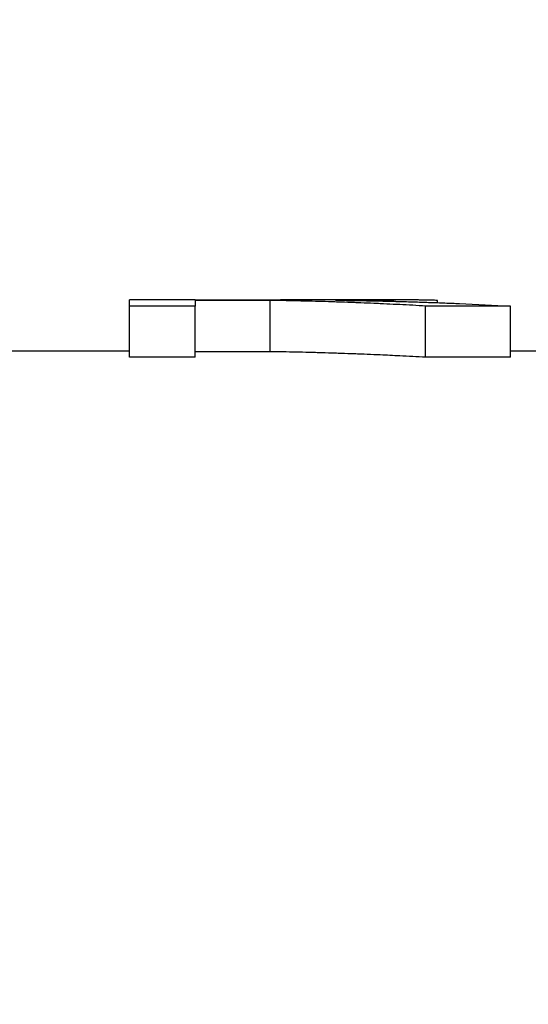
# Model space of a CAD drawing. Units: inches. Extents: x 15 to 226, y 7 to 162.
# Drawn here: x 67 to 67, y 71 to 72 of the extents above; entities that cross this region are included whole.
import ezdxf

# ---------------------------------------------------------------- set-up
doc = ezdxf.new("R2010")
doc.units = ezdxf.units.IN
doc.header["$LTSCALE"] = 14
doc.header["$MEASUREMENT"] = 0
doc.layers.add('Dimensions(ANSI)', color=7, linetype='Continuous', lineweight=18)
doc.layers.add('Visible Edges(ANSI)', color=7, linetype='Continuous', lineweight=25)
doc.styles.add('MESTEK', font='arial.ttf')
doc.dimstyles.new('MESTEK FRACTIONS', dxfattribs={"dimscale": 14, "dimtxt": 0.08, "dimasz": 0.098425, "dimexe": 0.063, "dimexo": 0.0625, "dimgap": 0.031496, "dimtad": 0, "dimtih": 1, "dimtoh": 1, "dimdec": 5, "dimrnd": 1e-08, "dimzin": 1, "dimdsep": 46, "dimlunit": 5, "dimtxsty": 'MESTEK', "dimcen": 0.09, "dimdle": 0.393701, "dimclrd": 7, "dimclre": 7, "dimclrt": 7, "dimadec": 0, "dimazin": 0, "dimtfac": 1, "dimtofl": 0, "dimtmove": 0, "dimatfit": 3, "dimfxl": 0, "dimfrac": 2, "dimtolj": 1, "dimtzin": 0, "dimlwd": 15, "dimlwe": 15, "dimarcsym": 0})

# ---------------------------------------------------------------- blocks, each defined once
blk = doc.blocks.new('*D14')
at = {"layer": 'Defpoints', "color": 0, "linetype": 'Continuous'}
for p in [(68.27248, 89.02531), (25.7077, 24.83221), (68.63304, 24.83221)]:
    blk.add_point(p, dxfattribs=at)
at = {"layer": 'Dimensions(ANSI)', "color": 7, "linetype": 'Continuous', "lineweight": 15}
for p, q in [((67.39748, 89.02531), (24.8257, 89.02531)), ((25.7077, 87.64735), (25.7077, 63.30066)), ((25.7077, 26.21016), (25.7077, 59.09748)), ((67.75804, 24.83221), (24.8257, 24.83221))]:
    blk.add_line(p, q, dxfattribs=at)
at = {"layer": 'Dimensions(ANSI)', "color": 7, "linetype": 'Continuous'}
for points in [[(25.47804, 87.64735), (25.93736, 87.64735), (25.7077, 89.02531)], [(25.47804, 26.21016), (25.93736, 26.21016), (25.7077, 24.83221)]]:
    blk.add_solid(points, dxfattribs=at)
at = {"layer": 'Dimensions(ANSI)', "color": 7, "linetype": 'Continuous', "lineweight": 18, "insert": (22.10781, 62.85972), "char_height": 1.12, "attachment_point": 1, "style": 'MESTEK'}
blk.add_mtext('\\A1; 64 3/16 in\\P[1631 mm]', dxfattribs=at)
blk = doc.blocks.new('*D15')
at = {"layer": 'Defpoints', "color": 0, "linetype": 'Continuous'}
for p in [(60.62054, 90.73161), (18.73078, 24.83221), (68.63304, 24.83221)]:
    blk.add_point(p, dxfattribs=at)
at = {"layer": 'Dimensions(ANSI)', "color": 7, "linetype": 'Continuous', "lineweight": 15}
for p, q in [((59.74554, 90.73161), (17.84878, 90.73161)), ((18.73078, 89.35366), (18.73078, 67.71742)), ((18.73078, 26.21016), (18.73078, 63.51424)), ((67.75804, 24.83221), (17.84878, 24.83221))]:
    blk.add_line(p, q, dxfattribs=at)
at = {"layer": 'Dimensions(ANSI)', "color": 7, "linetype": 'Continuous'}
for points in [[(18.50112, 89.35366), (18.96044, 89.35366), (18.73078, 90.73161)], [(18.50112, 26.21016), (18.96044, 26.21016), (18.73078, 24.83221)]]:
    blk.add_solid(points, dxfattribs=at)
at = {"layer": 'Dimensions(ANSI)', "color": 7, "linetype": 'Continuous', "lineweight": 18, "insert": (14.6958, 67.27648), "char_height": 1.12, "attachment_point": 1, "style": 'MESTEK'}
blk.add_mtext('\\A1; 65 29/32 in\\P[1674 mm]', dxfattribs=at)
blk = doc.blocks.new('*D16')
at = {"layer": 'Defpoints', "color": 0, "linetype": 'Continuous'}
for p in [(53.67354, 84.32871), (32.37516, 24.83221), (68.63304, 24.83221)]:
    blk.add_point(p, dxfattribs=at)
at = {"layer": 'Dimensions(ANSI)', "color": 7, "linetype": 'Continuous', "lineweight": 15}
for p, q in [((52.79854, 84.32871), (31.49316, 84.32871)), ((32.37516, 82.95075), (32.37516, 58.82843)), ((32.37516, 26.21016), (32.37516, 54.62525)), ((67.75804, 24.83221), (31.49316, 24.83221))]:
    blk.add_line(p, q, dxfattribs=at)
at = {"layer": 'Dimensions(ANSI)', "color": 7, "linetype": 'Continuous'}
for points in [[(32.1455, 82.95075), (32.60482, 82.95075), (32.37516, 84.32871)], [(32.1455, 26.21016), (32.60482, 26.21016), (32.37516, 24.83221)]]:
    blk.add_solid(points, dxfattribs=at)
at = {"layer": 'Dimensions(ANSI)', "color": 7, "linetype": 'Continuous', "lineweight": 18, "insert": (28.78329, 58.38749), "char_height": 1.12, "attachment_point": 1, "style": 'MESTEK'}
blk.add_mtext('\\A1; 59 1/2 in\\P[1511 mm]', dxfattribs=at)
blk = doc.blocks.new('*D17')
at = {"layer": 'Defpoints', "color": 0, "linetype": 'Continuous'}
for p in [(52.10354, 77.94871), (38.16377, 24.83221), (68.63304, 24.83221)]:
    blk.add_point(p, dxfattribs=at)
at = {"layer": 'Dimensions(ANSI)', "color": 7, "linetype": 'Continuous', "lineweight": 15}
for p, q in [((51.22854, 77.94871), (37.28177, 77.94871)), ((38.16377, 76.57075), (38.16377, 53.49205)), ((38.16377, 26.21016), (38.16377, 49.28887)), ((67.75804, 24.83221), (37.28177, 24.83221))]:
    blk.add_line(p, q, dxfattribs=at)
at = {"layer": 'Dimensions(ANSI)', "color": 7, "linetype": 'Continuous'}
for points in [[(37.93411, 76.57075), (38.39342, 76.57075), (38.16377, 77.94871)], [(37.93411, 26.21016), (38.39342, 26.21016), (38.16377, 24.83221)]]:
    blk.add_solid(points, dxfattribs=at)
at = {"layer": 'Dimensions(ANSI)', "color": 7, "linetype": 'Continuous', "lineweight": 18, "insert": (34.5719, 53.0511), "char_height": 1.12, "attachment_point": 1, "style": 'MESTEK'}
blk.add_mtext('\\A1; 53 1/8 in\\P[1349 mm]', dxfattribs=at)

msp = doc.modelspace()

# ---------------------------------------------------------------- linework, layer by layer
at = {"layer": 'Visible Edges(ANSI)'}
for p, q in [((67.1378781, 71.5912065), (67.12193, 71.5912065)), ((67.1378781, 71.5912065), (67.1378781, 71.5912013)), ((67.1518814, 71.5912013), (67.1378781, 71.5912013)), ((67.1561602, 71.5786038), (67.1561602, 71.5911029)), ((67.1899359, 71.5912065), (67.1706685, 71.5912065)), ((67.1970029, 71.5905529), (67.1970029, 71.591029)), ((67.12193, 71.5772403), (67.12193, 71.5897275)), ((67.1378781, 71.5772403), (67.1378781, 71.5897275)), ((67.1940856, 71.5772403), (67.1940856, 71.5897275)), ((67.2147987, 71.5772403), (67.2147987, 71.5897275)), ((67.12193, 71.5787065), (67.0496772, 71.5787065)), ((67.1561602, 71.5786038), (67.1378781, 71.5786038)), ((67.2274405, 71.5787065), (67.2147987, 71.5787065)), ((67.1378781, 71.5772403), (67.12193, 71.5772403)), ((67.2147987, 71.5772403), (67.1940856, 71.5772403))]:
    msp.add_line(p, q, dxfattribs=at)
msp.add_open_spline([(67.12193, 71.5897275), (67.12193, 71.5907134), (67.12193, 71.5912063), (67.12193, 71.5912063)], degree=3, dxfattribs=at)
for points, knots in [([(67.1378781, 71.5911029), (67.1378781, 71.5910869), (67.1378781, 71.5910691), (67.1378781, 71.5910494), (67.1378781, 71.5910297), (67.1378781, 71.5910081), (67.1378781, 71.5909847), (67.1378781, 71.590973), (67.1378781, 71.5909609), (67.1378781, 71.5909482), (67.1378781, 71.590923), (67.1378781, 71.5908959), (67.1378781, 71.5908669), (67.1378781, 71.5908525), (67.1378781, 71.5908375), (67.1378781, 71.5908221), (67.1378781, 71.5907913), (67.1378781, 71.5907587), (67.1378781, 71.5907242), (67.1378781, 71.5907069), (67.1378781, 71.5906892), (67.1378781, 71.590671), (67.1378781, 71.5906165), (67.1378781, 71.5905578), (67.1378781, 71.5904949), (67.1378781, 71.590453), (67.1378781, 71.5904093), (67.1378781, 71.5903637), (67.1378781, 71.5903409), (67.1378781, 71.5903176), (67.1378781, 71.5902939), (67.1378781, 71.5901278), (67.1378781, 71.589939), (67.1378781, 71.5897275)], [0, 0, 0, 0, 0.010106483, 0.010106483, 0.010106483, 0.020212966, 0.020212966, 0.020212966, 0.025266208, 0.025266208, 0.025266208, 0.035372691, 0.035372691, 0.035372691, 0.040425932, 0.040425932, 0.040425932, 0.050532416, 0.050532416, 0.050532416, 0.055585657, 0.055585657, 0.055585657, 0.070745382, 0.070745382, 0.070745382, 0.080851865, 0.080851865, 0.080851865, 0.085905106, 0.085905106, 0.085905106, 0.121277797, 0.121277797, 0.121277797, 0.121277797]), ([(67.1561602, 71.5911029), (67.1551445, 71.5911029), (67.1541288, 71.5911029), (67.1531132, 71.5911029), (67.1480348, 71.5911029), (67.1429565, 71.5911029), (67.1378781, 71.5911029)], [0, 0, 0, 0, 0.0077393842, 0.0077393842, 0.0077393842, 0.0464363053, 0.0464363053, 0.0464363053, 0.0464363053]), ([(67.1706685, 71.5912065), (67.1704849, 71.5912065), (67.1702991, 71.5912065), (67.1701111, 71.5912065), (67.1697359, 71.5912064), (67.1693519, 71.5912063), (67.1689591, 71.5912062), (67.1688281, 71.5912061), (67.1686962, 71.5912061), (67.1685632, 71.591206), (67.1682974, 71.5912059), (67.1680276, 71.5912058), (67.1677539, 71.5912057), (67.167617, 71.5912056), (67.1674792, 71.5912055), (67.1673403, 71.5912055), (67.1671321, 71.5912054), (67.1669216, 71.5912053), (67.166709, 71.5912052), (67.1666381, 71.5912051), (67.1665669, 71.5912051), (67.1664955, 71.5912051), (67.1663528, 71.591205), (67.166209, 71.5912049), (67.1660643, 71.5912049), (67.1659919, 71.5912048), (67.1659193, 71.5912048), (67.1658464, 71.5912047), (67.1657371, 71.5912047), (67.1656273, 71.5912046), (67.1655169, 71.5912046), (67.1654801, 71.5912046), (67.1654432, 71.5912046), (67.1654063, 71.5912045), (67.1653324, 71.5912045), (67.1652583, 71.5912045), (67.165184, 71.5912044), (67.1651468, 71.5912044), (67.1651096, 71.5912044), (67.1650723, 71.5912044), (67.1650164, 71.5912044), (67.1649603, 71.5912043), (67.1649041, 71.5912043), (67.1648853, 71.5912043), (67.1648666, 71.5912043), (67.1648478, 71.5912043), (67.1647915, 71.5912043), (67.164735, 71.5912042), (67.1646785, 71.5912042), (67.1646219, 71.5912042), (67.1645651, 71.5912042), (67.1645083, 71.5912041), (67.1644514, 71.5912041), (67.1643944, 71.5912041), (67.1643373, 71.5912041), (67.1642801, 71.591204), (67.1642229, 71.591204), (67.1641655, 71.591204), (67.1640507, 71.591204), (67.1639355, 71.5912039), (67.1638198, 71.5912039), (67.1637619, 71.5912038), (67.163704, 71.5912038), (67.1636459, 71.5912038), (67.1634717, 71.5912037), (67.1632964, 71.5912036), (67.1631201, 71.5912036), (67.163081, 71.5912036), (67.1630417, 71.5912035), (67.1630025, 71.5912035), (67.1628061, 71.5912035), (67.1626084, 71.5912034), (67.1624095, 71.5912033), (67.1621708, 71.5912032), (67.1619302, 71.5912031), (67.1616878, 71.591203), (67.1614454, 71.591203), (67.1612012, 71.5912029), (67.1609551, 71.5912028), (67.1607911, 71.5912027), (67.1606262, 71.5912027), (67.1604605, 71.5912026), (67.1601292, 71.5912025), (67.1597946, 71.5912024), (67.1594567, 71.5912023), (67.1592877, 71.5912023), (67.159118, 71.5912022), (67.1589474, 71.5912022), (67.1586063, 71.5912021), (67.1582619, 71.591202), (67.1579142, 71.5912019), (67.1577404, 71.5912019), (67.1575657, 71.5912019), (67.1573902, 71.5912018), (67.1568638, 71.5912017), (67.1563301, 71.5912016), (67.155789, 71.5912015), (67.1552479, 71.5912015), (67.1546995, 71.5912014), (67.1541437, 71.5912014), (67.1534026, 71.5912013), (67.1526485, 71.5912013), (67.1518814, 71.5912013)], [-1.64599104, -1.64599104, -1.64599104, -1.64599104, -1.58333333, -1.58333333, -1.58333333, -1.45833333, -1.45833333, -1.45833333, -1.41666667, -1.41666667, -1.41666667, -1.33333333, -1.33333333, -1.33333333, -1.29166667, -1.29166667, -1.29166667, -1.22916667, -1.22916667, -1.22916667, -1.20833333, -1.20833333, -1.20833333, -1.16666667, -1.16666667, -1.16666667, -1.14583333, -1.14583333, -1.14583333, -1.11458333, -1.11458333, -1.11458333, -1.10416667, -1.10416667, -1.10416667, -1.08333333, -1.08333333, -1.08333333, -1.07291667, -1.07291667, -1.07291667, -1.05729167, -1.05729167, -1.05729167, -1.05208333, -1.05208333, -1.05208333, -1.03645833, -1.03645833, -1.03645833, -1.02083333, -1.02083333, -1.02083333, -1.00520833, -1.00520833, -1.00520833, -0.98958333, -0.98958333, -0.98958333, -0.95833333, -0.95833333, -0.95833333, -0.94270833, -0.94270833, -0.94270833, -0.89583333, -0.89583333, -0.89583333, -0.88541667, -0.88541667, -0.88541667, -0.83333333, -0.83333333, -0.83333333, -0.77083333, -0.77083333, -0.77083333, -0.70833333, -0.70833333, -0.70833333, -0.66666667, -0.66666667, -0.66666667, -0.58333333, -0.58333333, -0.58333333, -0.54166667, -0.54166667, -0.54166667, -0.45833333, -0.45833333, -0.45833333, -0.41666667, -0.41666667, -0.41666667, -0.29166667, -0.29166667, -0.29166667, -0.16666667, -0.16666667, -0.16666667, 0, 0, 0, 0]), ([(67.1940856, 71.5897275), (67.1930321, 71.589788), (67.1919786, 71.5898465), (67.1909251, 71.5899032), (67.1898717, 71.5899599), (67.1888182, 71.5900148), (67.1877647, 71.5900678), (67.187238, 71.5900943), (67.1867112, 71.5901204), (67.1861845, 71.5901459), (67.185131, 71.5901971), (67.1840775, 71.5902464), (67.183024, 71.5902939), (67.1824973, 71.5903176), (67.1819705, 71.5903409), (67.1814438, 71.5903637), (67.1803903, 71.5904093), (67.1793368, 71.590453), (67.1782833, 71.5904949), (67.1777566, 71.5905159), (67.1772298, 71.5905364), (67.1767031, 71.5905564), (67.1756496, 71.5905965), (67.1745961, 71.5906347), (67.1735427, 71.590671), (67.1730159, 71.5906892), (67.1724892, 71.5907069), (67.1719624, 71.5907242), (67.1709089, 71.5907587), (67.1698555, 71.5907913), (67.168802, 71.5908221), (67.1682752, 71.5908375), (67.1677485, 71.5908525), (67.1672217, 71.5908669), (67.1661683, 71.5908959), (67.1651148, 71.590923), (67.1640613, 71.5909482), (67.1635345, 71.5909609), (67.1630078, 71.590973), (67.1624811, 71.5909847), (67.1614276, 71.5910081), (67.1603741, 71.5910297), (67.1593206, 71.5910494), (67.1582671, 71.5910691), (67.1572136, 71.5910869), (67.1561602, 71.5911029)], [0, 0, 0, 0, 0.012906688, 0.012906688, 0.012906688, 0.025813377, 0.025813377, 0.025813377, 0.032266721, 0.032266721, 0.032266721, 0.045173409, 0.045173409, 0.045173409, 0.051626753, 0.051626753, 0.051626753, 0.064533442, 0.064533442, 0.064533442, 0.070986786, 0.070986786, 0.070986786, 0.083893474, 0.083893474, 0.083893474, 0.090346818, 0.090346818, 0.090346818, 0.103253507, 0.103253507, 0.103253507, 0.109706851, 0.109706851, 0.109706851, 0.122613539, 0.122613539, 0.122613539, 0.129066884, 0.129066884, 0.129066884, 0.141973572, 0.141973572, 0.141973572, 0.15488026, 0.15488026, 0.15488026, 0.15488026]), ([(67.1970029, 71.591029), (67.1970029, 71.591052), (67.1969408, 71.5910722), (67.1968166, 71.5910899), (67.1966923, 71.5911075), (67.1965059, 71.5911227), (67.1962574, 71.5911357), (67.1961331, 71.5911421), (67.1959934, 71.5911481), (67.195838, 71.5911535), (67.1956051, 71.5911617), (67.1953371, 71.5911687), (67.1950342, 71.5911748), (67.1949333, 71.5911768), (67.1948284, 71.5911787), (67.1947197, 71.5911805), (67.1945023, 71.591184), (67.1942693, 71.5911872), (67.1940208, 71.59119), (67.1938965, 71.5911913), (67.1937684, 71.5911926), (67.1936364, 71.5911938), (67.1934383, 71.5911956), (67.1932315, 71.5911972), (67.193016, 71.5911985), (67.1929442, 71.591199), (67.1928714, 71.5911994), (67.1927976, 71.5911998), (67.1926501, 71.5912007), (67.1924986, 71.5912014), (67.1923433, 71.5912021), (67.1922656, 71.5912024), (67.192187, 71.5912027), (67.1921074, 71.591203), (67.191988, 71.5912035), (67.1918664, 71.5912039), (67.1917426, 71.5912042), (67.1917014, 71.5912043), (67.1916599, 71.5912044), (67.1916181, 71.5912045), (67.1915347, 71.5912048), (67.1914502, 71.591205), (67.1913648, 71.5912051), (67.1913221, 71.5912052), (67.1912791, 71.5912053), (67.1912359, 71.5912054), (67.1911495, 71.5912055), (67.1910621, 71.5912057), (67.1909738, 71.5912058), (67.1909296, 71.5912059), (67.1908852, 71.5912059), (67.1908406, 71.591206), (67.1907736, 71.5912061), (67.1907061, 71.5912061), (67.190638, 71.5912062), (67.1905699, 71.5912063), (67.1905013, 71.5912063), (67.1904321, 71.5912064), (67.1904091, 71.5912064), (67.190386, 71.5912064), (67.1903628, 71.5912064), (67.1903164, 71.5912064), (67.1902698, 71.5912064), (67.190223, 71.5912065), (67.1901996, 71.5912065), (67.1901762, 71.5912065), (67.1901527, 71.5912065), (67.1901058, 71.5912065), (67.1900587, 71.5912065), (67.1900114, 71.5912065), (67.1899878, 71.5912065), (67.1899641, 71.5912065), (67.1899404, 71.5912065), (67.1898692, 71.5912065), (67.1897976, 71.5912065), (67.1897256, 71.5912065), (67.1896777, 71.5912065), (67.1896295, 71.5912065), (67.1895812, 71.5912064), (67.1894845, 71.5912064), (67.1893872, 71.5912063), (67.1892892, 71.5912063), (67.1892402, 71.5912062), (67.189191, 71.5912062), (67.1891417, 71.5912062), (67.1890429, 71.5912061), (67.1889435, 71.591206), (67.1888435, 71.5912059), (67.1887934, 71.5912058), (67.1887432, 71.5912058), (67.1886928, 71.5912057), (67.1885417, 71.5912055), (67.1883889, 71.5912053), (67.1882347, 71.5912051), (67.1881318, 71.5912049), (67.1880283, 71.5912047), (67.1879241, 71.5912045), (67.1877156, 71.5912042), (67.1875044, 71.5912037), (67.1872905, 71.5912033), (67.1871835, 71.591203), (67.1870758, 71.5912028), (67.1869674, 71.5912025), (67.1866424, 71.5912017), (67.1863111, 71.5912009), (67.1859736, 71.5911999), (67.1857486, 71.5911993), (67.1855209, 71.5911986), (67.1852904, 71.5911979), (67.1848293, 71.5911965), (67.1843573, 71.5911949), (67.1838742, 71.5911932), (67.1836327, 71.5911924), (67.1833884, 71.5911915), (67.1831413, 71.5911907), (67.1824002, 71.591188), (67.1816342, 71.5911851), (67.1808434, 71.5911821), (67.1803162, 71.5911801), (67.179778, 71.591178), (67.1792288, 71.5911759), (67.1781303, 71.5911716), (67.1769876, 71.5911672), (67.1758009, 71.5911628), (67.1746141, 71.5911584), (67.1733833, 71.5911541), (67.1721083, 71.5911498)], [0, 0, 0, 0, 0.16666667, 0.16666667, 0.16666667, 0.33333333, 0.33333333, 0.33333333, 0.41666667, 0.41666667, 0.41666667, 0.54166667, 0.54166667, 0.54166667, 0.58333333, 0.58333333, 0.58333333, 0.66666667, 0.66666667, 0.66666667, 0.70833333, 0.70833333, 0.70833333, 0.77083333, 0.77083333, 0.77083333, 0.79166667, 0.79166667, 0.79166667, 0.83333333, 0.83333333, 0.83333333, 0.85416667, 0.85416667, 0.85416667, 0.88541667, 0.88541667, 0.88541667, 0.89583333, 0.89583333, 0.89583333, 0.91666667, 0.91666667, 0.91666667, 0.92708333, 0.92708333, 0.92708333, 0.94791667, 0.94791667, 0.94791667, 0.95833333, 0.95833333, 0.95833333, 0.97395833, 0.97395833, 0.97395833, 0.98958333, 0.98958333, 0.98958333, 0.99479167, 0.99479167, 0.99479167, 1.00520833, 1.00520833, 1.00520833, 1.01041667, 1.01041667, 1.01041667, 1.02083333, 1.02083333, 1.02083333, 1.02604167, 1.02604167, 1.02604167, 1.04166667, 1.04166667, 1.04166667, 1.05208333, 1.05208333, 1.05208333, 1.07291667, 1.07291667, 1.07291667, 1.08333333, 1.08333333, 1.08333333, 1.10416667, 1.10416667, 1.10416667, 1.11458333, 1.11458333, 1.11458333, 1.14583333, 1.14583333, 1.14583333, 1.16666667, 1.16666667, 1.16666667, 1.20833333, 1.20833333, 1.20833333, 1.22916667, 1.22916667, 1.22916667, 1.29166667, 1.29166667, 1.29166667, 1.33333333, 1.33333333, 1.33333333, 1.41666667, 1.41666667, 1.41666667, 1.45833333, 1.45833333, 1.45833333, 1.58333333, 1.58333333, 1.58333333, 1.66666667, 1.66666667, 1.66666667, 1.83333333, 1.83333333, 1.83333333, 2, 2, 2, 2]), ([(67.1721083, 71.5911498), (67.1732941, 71.5911369), (67.17448, 71.5911217), (67.1756658, 71.5911044), (67.1768517, 71.591087), (67.1780375, 71.5910674), (67.1792234, 71.5910456), (67.1798163, 71.5910347), (67.1804092, 71.5910233), (67.1810021, 71.5910113), (67.182188, 71.5909873), (67.1833738, 71.590961), (67.1845597, 71.5909326), (67.1851526, 71.5909184), (67.1857455, 71.5909036), (67.1863384, 71.5908883), (67.1875243, 71.5908576), (67.1887101, 71.5908247), (67.189896, 71.5907897), (67.1904889, 71.5907721), (67.1910818, 71.590754), (67.1916747, 71.5907354), (67.1928606, 71.5906981), (67.1940464, 71.5906586), (67.1952323, 71.5906169), (67.1958252, 71.590596), (67.1964181, 71.5905746), (67.197011, 71.5905526), (67.1981969, 71.5905087), (67.1993827, 71.5904625), (67.2005686, 71.5904142), (67.2011615, 71.59039), (67.2017544, 71.5903652), (67.2023474, 71.5903399), (67.2064978, 71.5901629), (67.2106483, 71.5899588), (67.2147987, 71.5897275)], [0, 0, 0, 0, 0.014276828, 0.014276828, 0.014276828, 0.028553656, 0.028553656, 0.028553656, 0.03569207, 0.03569207, 0.03569207, 0.049968898, 0.049968898, 0.049968898, 0.057107312, 0.057107312, 0.057107312, 0.07138414, 0.07138414, 0.07138414, 0.078522554, 0.078522554, 0.078522554, 0.092799382, 0.092799382, 0.092799382, 0.099937796, 0.099937796, 0.099937796, 0.114214624, 0.114214624, 0.114214624, 0.121353038, 0.121353038, 0.121353038, 0.171321936, 0.171321936, 0.171321936, 0.171321936]), ([(67.1378781, 71.5897275), (67.1374351, 71.5897275), (67.1369921, 71.5897275), (67.1365491, 71.5897275), (67.1358846, 71.5897275), (67.1352201, 71.5897275), (67.1345556, 71.5897275), (67.1341126, 71.5897275), (67.1336696, 71.5897275), (67.1332266, 71.5897275), (67.1330051, 71.5897275), (67.1327836, 71.5897275), (67.1325621, 71.5897275), (67.1321191, 71.5897275), (67.1316761, 71.5897275), (67.1312331, 71.5897275), (67.1310116, 71.5897275), (67.1307901, 71.5897275), (67.1305686, 71.5897275), (67.1301256, 71.5897275), (67.1296826, 71.5897275), (67.1292396, 71.5897275), (67.1290181, 71.5897275), (67.1287966, 71.5897275), (67.1285751, 71.5897275), (67.1281321, 71.5897275), (67.1276891, 71.5897275), (67.1272461, 71.5897275), (67.1270246, 71.5897275), (67.1268031, 71.5897275), (67.1265816, 71.5897275), (67.125031, 71.5897275), (67.1234805, 71.5897275), (67.12193, 71.5897275)], [0, 0, 0, 0, 0.0033756889, 0.0033756889, 0.0033756889, 0.0084392221, 0.0084392221, 0.0084392221, 0.011814911, 0.011814911, 0.011814911, 0.0135027554, 0.0135027554, 0.0135027554, 0.0168784443, 0.0168784443, 0.0168784443, 0.0185662887, 0.0185662887, 0.0185662887, 0.0219419776, 0.0219419776, 0.0219419776, 0.023629822, 0.023629822, 0.023629822, 0.0270055109, 0.0270055109, 0.0270055109, 0.0286933553, 0.0286933553, 0.0286933553, 0.0405082663, 0.0405082663, 0.0405082663, 0.0405082663]), ([(67.2147987, 71.5897275), (67.213648, 71.5897275), (67.2124973, 71.5897275), (67.2113465, 71.5897275), (67.2110589, 71.5897275), (67.2107712, 71.5897275), (67.2104835, 71.5897275), (67.2099081, 71.5897275), (67.2093328, 71.5897275), (67.2087574, 71.5897275), (67.2084697, 71.5897275), (67.208182, 71.5897275), (67.2078944, 71.5897275), (67.207319, 71.5897275), (67.2067436, 71.5897275), (67.2061683, 71.5897275), (67.2053052, 71.5897275), (67.2044422, 71.5897275), (67.2035791, 71.5897275), (67.2027161, 71.5897275), (67.201853, 71.5897275), (67.20099, 71.5897275), (67.2007023, 71.5897275), (67.2004146, 71.5897275), (67.2001269, 71.5897275), (67.1981132, 71.5897275), (67.1960994, 71.5897275), (67.1940856, 71.5897275)], [0, 0, 0, 0, 0.0087685576, 0.0087685576, 0.0087685576, 0.0109606971, 0.0109606971, 0.0109606971, 0.0153449759, 0.0153449759, 0.0153449759, 0.0175371153, 0.0175371153, 0.0175371153, 0.0219213941, 0.0219213941, 0.0219213941, 0.0284978123, 0.0284978123, 0.0284978123, 0.0350742306, 0.0350742306, 0.0350742306, 0.03726637, 0.03726637, 0.03726637, 0.0526113459, 0.0526113459, 0.0526113459, 0.0526113459]), ([(67.1940856, 71.5772403), (67.1930321, 71.5773002), (67.1919786, 71.5773582), (67.1909251, 71.5774145), (67.1898717, 71.5774707), (67.1888182, 71.5775251), (67.1877647, 71.5775776), (67.1861845, 71.5776565), (67.1846042, 71.5777312), (67.183024, 71.5778017), (67.1824973, 71.5778253), (67.1819705, 71.5778483), (67.1814438, 71.5778709), (67.1803903, 71.5779161), (67.1793368, 71.5779595), (67.1782833, 71.5780011), (67.1777566, 71.5780218), (67.1772298, 71.5780422), (67.1767031, 71.578062), (67.1756496, 71.5781017), (67.1745961, 71.5781396), (67.1735427, 71.5781756), (67.1730159, 71.5781937), (67.1724892, 71.5782112), (67.1719624, 71.5782283), (67.1709089, 71.5782625), (67.1698555, 71.5782949), (67.168802, 71.5783254), (67.1682752, 71.5783407), (67.1677485, 71.5783555), (67.1672217, 71.5783699), (67.1661683, 71.5783986), (67.1651148, 71.5784254), (67.1640613, 71.5784505), (67.1635345, 71.578463), (67.1630078, 71.578475), (67.1624811, 71.5784866), (67.1614276, 71.5785098), (67.1603741, 71.5785312), (67.1593206, 71.5785507), (67.1582671, 71.5785702), (67.1572136, 71.5785879), (67.1561602, 71.5786038)], [0, 0, 0, 0, 0.012906688, 0.012906688, 0.012906688, 0.025813377, 0.025813377, 0.025813377, 0.045173409, 0.045173409, 0.045173409, 0.051626753, 0.051626753, 0.051626753, 0.064533442, 0.064533442, 0.064533442, 0.070986786, 0.070986786, 0.070986786, 0.083893474, 0.083893474, 0.083893474, 0.090346818, 0.090346818, 0.090346818, 0.103253507, 0.103253507, 0.103253507, 0.109706851, 0.109706851, 0.109706851, 0.122613539, 0.122613539, 0.122613539, 0.129066884, 0.129066884, 0.129066884, 0.141973572, 0.141973572, 0.141973572, 0.15488026, 0.15488026, 0.15488026, 0.15488026])]:
    msp.add_open_spline(points, degree=3, knots=knots, dxfattribs=at)

# ---------------------------------------------------------------- dimensions: what is measured, and where the dimension line sits
at = {"layer": 'Dimensions(ANSI)', "color": 7, "linetype": 'Continuous', "lineweight": 18}
for base, p1, angle, text, picture, middle in [((18.7307764, 24.8322065), (60.6205402, 90.7316094), 90, ' <> in\\X[1674 mm]', '*D15', (18.7307764, 65.6158326)), ((25.7076974, 24.8322065), (68.2724769, 89.0253065), 270, ' <> in\\X[1631 mm]', '*D14', (25.7076974, 61.199072)), ((32.3751629, 24.8322065), (53.6735402, 84.3287065), 90, ' <> in\\X[1511 mm]', '*D16', (32.3751629, 56.7268413)), ((38.1637656, 24.8322065), (52.1035402, 77.9487065), 90, ' <> in\\X[1349 mm]', '*D17', (38.1637656, 51.3904565))]:
    dim = msp.add_linear_dim(base=base, p1=p1, p2=(68.6330402, 24.8322065), angle=angle, text=text, dimstyle='MESTEK FRACTIONS', override={"dimdec": 5, "dimpost": '', "dimtp": 0, "dimtm": 0, "dimtdec": 2, "dimatfit": 1, "dimtvp": -0.25}, dxfattribs=at)
    dim.commit()
    dim.dimension.update_dxf_attribs({"geometry": picture, "text_midpoint": middle, "dimtype": 160})

doc.saveas('drawing.dxf')
